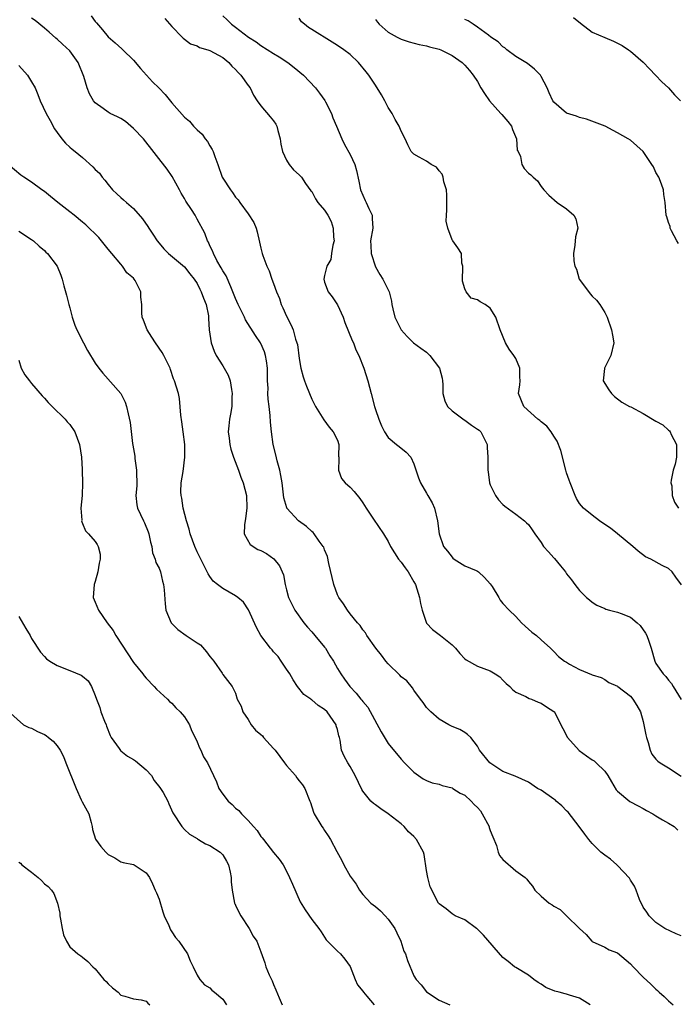
# Model space of a CAD drawing. Units: inches. Extents: x 2592000 to 2595000, y 1524000 to 1527000.
# Drawn here: x 2593729 to 2593832, y 1524221 to 1524376 of the extents above; entities that cross this region are included whole.
import ezdxf

# ---------------------------------------------------------------- set-up
doc = ezdxf.new("R2010")
doc.units = ezdxf.units.IN
doc.header["$MEASUREMENT"] = 0
doc.layers.add('LD25921524_2ft', color=122, linetype='Continuous')

msp = doc.modelspace()

# ---------------------------------------------------------------- linework, layer by layer
at = {"layer": 'LD25921524_2ft'}
for points, elevation in [([(2593833, 1524231.86), (2593832.18, 1524232.18), (2593830.39, 1524233), (2593829, 1524233.93), (2593827.93, 1524235), (2593827.58, 1524235.58), (2593827, 1524236.37), (2593826.46, 1524237.54), (2593825.89, 1524239), (2593825.67, 1524239.67), (2593825, 1524240.58), (2593824.88, 1524240.88), (2593823, 1524242.89), (2593822.86, 1524243), (2593821.9, 1524243.9), (2593821, 1524244.5), (2593820.35, 1524245), (2593819, 1524246.37), (2593818.48, 1524247), (2593817.83, 1524247.83), (2593816.97, 1524249), (2593815.26, 1524251.26), (2593815, 1524251.46), (2593814.26, 1524252.26), (2593813.36, 1524253), (2593813.19, 1524253.19), (2593813, 1524253.33), (2593811, 1524254.73), (2593810.44, 1524255), (2593809, 1524255.96), (2593806.91, 1524256.91), (2593805, 1524257.67), (2593802.96, 1524259), (2593801.32, 1524261), (2593801, 1524261.65), (2593799.94, 1524263), (2593799.44, 1524263.44), (2593799, 1524263.79), (2593798.24, 1524264.24), (2593797, 1524264.71), (2593796.84, 1524264.84), (2593796.52, 1524265), (2593795, 1524265.88), (2593793.7, 1524267), (2593793, 1524267.72), (2593792.49, 1524268.49), (2593792.05, 1524269), (2593791, 1524270.44), (2593790.8, 1524270.8), (2593789.91, 1524271.91), (2593789, 1524272.54), (2593788.79, 1524272.79), (2593787, 1524274.57), (2593786.61, 1524275), (2593785.94, 1524275.94), (2593785.04, 1524277), (2593783.61, 1524279), (2593783.42, 1524279.42), (2593783, 1524279.89), (2593782.59, 1524280.59), (2593782.18, 1524281), (2593781, 1524282.43), (2593780.59, 1524283), (2593779.99, 1524283.99), (2593779.22, 1524285), (2593779, 1524285.39), (2593778.43, 1524287), (2593777.66, 1524290.34), (2593777.44, 1524291.44), (2593777, 1524292.45), (2593776.87, 1524292.87), (2593776.79, 1524293), (2593776.16, 1524293.84), (2593775.37, 1524295), (2593775.21, 1524295.21), (2593775, 1524295.36), (2593774.15, 1524296.15), (2593772.91, 1524297), (2593771.08, 1524299), (2593771.05, 1524299.05), (2593770.61, 1524300.61), (2593770.31, 1524303), (2593770.15, 1524304.15), (2593769.95, 1524305), (2593769.54, 1524306.46), (2593769.36, 1524307.36), (2593768.93, 1524309), (2593768.64, 1524311), (2593768.49, 1524312.49), (2593768.46, 1524313.54), (2593768.29, 1524315), (2593768.13, 1524316.13), (2593768.11, 1524317), (2593768.12, 1524317.88), (2593768.05, 1524319), (2593768.03, 1524320.03), (2593768.03, 1524321), (2593767.85, 1524322.15), (2593767.74, 1524323), (2593767.55, 1524323.55), (2593767, 1524324.87), (2593766.93, 1524325), (2593766.13, 1524326.13), (2593764.59, 1524328.59), (2593764.41, 1524329), (2593763.86, 1524330.14), (2593763.42, 1524331), (2593763, 1524331.94), (2593762.6, 1524333), (2593762.25, 1524333.75), (2593761.52, 1524335.52), (2593761, 1524336.3), (2593760.77, 1524336.77), (2593760.09, 1524337.91), (2593759.54, 1524339), (2593759.41, 1524339.41), (2593759, 1524340.2), (2593758.77, 1524340.77), (2593758.6, 1524341), (2593758.18, 1524342.18), (2593757, 1524344.42), (2593756.67, 1524345), (2593756.1, 1524345.9), (2593755.23, 1524347.23), (2593755, 1524347.64), (2593754.48, 1524348.48), (2593754.22, 1524349), (2593753.08, 1524351.08), (2593752.26, 1524352.26), (2593748.55, 1524357), (2593747, 1524358.66), (2593745.74, 1524359.74), (2593745, 1524360.2), (2593744.48, 1524360.48), (2593743.35, 1524361), (2593743, 1524361.19), (2593742.22, 1524361.78), (2593741, 1524362.67), (2593740.73, 1524363), (2593740.07, 1524364.07), (2593739.71, 1524365), (2593739.18, 1524366.82), (2593738.29, 1524369), (2593737, 1524370.81), (2593735.87, 1524371.87), (2593735, 1524372.66), (2593734.8, 1524372.8), (2593733.76, 1524373.76), (2593733, 1524374.38), (2593731.58, 1524375.58), (2593731, 1524375.97)], 7864), ([(2593740.33, 1524376.33), (2593741, 1524375.42), (2593741.21, 1524375.21), (2593742.14, 1524374.14), (2593743, 1524373.03), (2593744.1, 1524372.1), (2593745.16, 1524371.16), (2593745.31, 1524371), (2593747, 1524369.39), (2593748.08, 1524368.08), (2593749.04, 1524367), (2593749.99, 1524365.99), (2593750.98, 1524365), (2593751.97, 1524363.97), (2593753, 1524362.68), (2593755, 1524360.4), (2593755.77, 1524359.77), (2593756.43, 1524359), (2593757, 1524358.43), (2593757.75, 1524357.75), (2593758.27, 1524357), (2593758.61, 1524356.61), (2593759, 1524355.92), (2593759.36, 1524355.36), (2593759.52, 1524355), (2593759.77, 1524354.23), (2593760.22, 1524353), (2593760.91, 1524351), (2593761, 1524350.83), (2593762.21, 1524349), (2593762.56, 1524348.56), (2593763, 1524347.86), (2593763.43, 1524347.43), (2593763.7, 1524347), (2593765, 1524345.23), (2593765.88, 1524343.88), (2593766.23, 1524343), (2593766.42, 1524342.42), (2593766.8, 1524340.8), (2593767, 1524339.83), (2593767.2, 1524339), (2593767.3, 1524338.7), (2593767.93, 1524337), (2593768.28, 1524336.28), (2593768.72, 1524335), (2593769, 1524334.29), (2593769.45, 1524333), (2593769.92, 1524331.92), (2593770.2, 1524331), (2593770.46, 1524330.46), (2593771, 1524329.16), (2593771.74, 1524327.74), (2593772.07, 1524327), (2593772.45, 1524325.55), (2593772.65, 1524325), (2593772.72, 1524324.72), (2593773, 1524322.49), (2593773.28, 1524321), (2593773.64, 1524319.64), (2593773.84, 1524319), (2593774.15, 1524318.15), (2593775, 1524316.11), (2593775.57, 1524315), (2593776.87, 1524312.87), (2593777.73, 1524311.73), (2593778.36, 1524311), (2593779, 1524309.69), (2593779.22, 1524309), (2593779.2, 1524307.2), (2593779.21, 1524307), (2593779.25, 1524306.75), (2593779.19, 1524305), (2593779.67, 1524303.67), (2593780.25, 1524303), (2593781, 1524302.29), (2593781.62, 1524301.62), (2593782.53, 1524300.53), (2593783, 1524299.87), (2593783.52, 1524299), (2593784.7, 1524297.3), (2593786.25, 1524295), (2593787, 1524293.8), (2593787.36, 1524293), (2593788.62, 1524291), (2593789, 1524290.54), (2593789.66, 1524289.66), (2593790.12, 1524289), (2593791, 1524287.42), (2593791.26, 1524287), (2593791.9, 1524285), (2593792.05, 1524284.05), (2593792.29, 1524283), (2593792.97, 1524280.97), (2593793.93, 1524279.93), (2593795, 1524279.15), (2593795.18, 1524279), (2593797, 1524277.56), (2593797.3, 1524277.3), (2593797.57, 1524277), (2593798.21, 1524276.21), (2593799, 1524275.35), (2593799.2, 1524275.2), (2593801, 1524274.18), (2593803, 1524273.46), (2593803.79, 1524273), (2593804.5, 1524272.5), (2593805, 1524272.01), (2593805.49, 1524271.49), (2593806.08, 1524271), (2593806.52, 1524270.52), (2593807, 1524270.13), (2593808.58, 1524269.42), (2593809.11, 1524269.11), (2593809.49, 1524269), (2593810.53, 1524268.53), (2593811, 1524268.4), (2593811.83, 1524267.83), (2593813, 1524267.1), (2593813.09, 1524267), (2593814.11, 1524265), (2593814.39, 1524264.39), (2593815.14, 1524263), (2593816.94, 1524260.94), (2593818.09, 1524260.09), (2593819, 1524259.51), (2593819.32, 1524259.32), (2593819.63, 1524259), (2593821, 1524257.7), (2593821.48, 1524257), (2593822.03, 1524256.03), (2593822.78, 1524254.78), (2593823, 1524254.56), (2593824.93, 1524252.93), (2593826.24, 1524252.24), (2593827, 1524251.82), (2593827.54, 1524251.54), (2593828.54, 1524251), (2593829, 1524250.69), (2593830.05, 1524250.05), (2593831, 1524249.53), (2593831.9, 1524249), (2593832.46, 1524248.46)], 7862), ([(2593751.92, 1524375.92), (2593753, 1524374.65), (2593754.64, 1524373), (2593754.81, 1524372.81), (2593755, 1524372.69), (2593755.94, 1524371.94), (2593757, 1524371.6), (2593757.37, 1524371.37), (2593758.68, 1524371), (2593759, 1524370.89), (2593761, 1524369.77), (2593761.98, 1524369), (2593762.42, 1524368.42), (2593763, 1524367.88), (2593763.41, 1524367.41), (2593763.87, 1524367), (2593765, 1524365.41), (2593765.32, 1524365), (2593765.85, 1524363.85), (2593766.42, 1524363), (2593767, 1524362.18), (2593768.45, 1524360.45), (2593769, 1524359.85), (2593769.34, 1524359.34), (2593769.5, 1524359), (2593769.66, 1524358.34), (2593770.03, 1524357), (2593770.15, 1524356.15), (2593770.39, 1524355), (2593771, 1524353.66), (2593771.41, 1524353), (2593772.14, 1524352.14), (2593773, 1524351.35), (2593773.36, 1524351), (2593774.02, 1524350.02), (2593774.86, 1524348.86), (2593775, 1524348.72), (2593775.59, 1524347.59), (2593775.94, 1524347), (2593777, 1524345.81), (2593777.48, 1524345), (2593778.01, 1524344.01), (2593778.35, 1524343), (2593778.42, 1524341.58), (2593778.49, 1524341), (2593778.3, 1524340.3), (2593778.09, 1524339), (2593777.96, 1524338.04), (2593777.34, 1524337), (2593777, 1524335.54), (2593776.86, 1524335), (2593777, 1524334.52), (2593777.56, 1524333), (2593778.2, 1524332.2), (2593779, 1524330.93), (2593779.89, 1524329), (2593780.19, 1524328.19), (2593781.32, 1524325.32), (2593781.51, 1524325), (2593781.88, 1524323.88), (2593782.35, 1524323), (2593783.15, 1524321), (2593783.77, 1524319), (2593784.29, 1524317), (2593784.84, 1524315), (2593785, 1524314.48), (2593785.52, 1524313), (2593785.94, 1524311.94), (2593786.41, 1524311), (2593787, 1524310.12), (2593788.3, 1524309), (2593788.7, 1524308.7), (2593789.82, 1524307.82), (2593790.54, 1524307), (2593791, 1524305.99), (2593791.76, 1524303.76), (2593792.06, 1524303), (2593793, 1524301.34), (2593793.21, 1524301), (2593793.86, 1524299.86), (2593794.25, 1524299), (2593794.74, 1524297), (2593794.97, 1524295), (2593795.66, 1524293), (2593796.28, 1524292.28), (2593797, 1524291.3), (2593797.14, 1524291.14), (2593797.34, 1524291), (2593799, 1524289.94), (2593800.78, 1524289.22), (2593801, 1524289.12), (2593801.17, 1524289), (2593802.11, 1524288.11), (2593803, 1524287.13), (2593803.3, 1524286.7), (2593804.36, 1524285), (2593804.56, 1524284.56), (2593805, 1524284.03), (2593805.96, 1524283), (2593807, 1524281.99), (2593807.92, 1524281), (2593808.5, 1524280.5), (2593809.52, 1524279.52), (2593810.25, 1524279), (2593811, 1524278.35), (2593812.46, 1524277), (2593812.75, 1524276.75), (2593813, 1524276.51), (2593813.71, 1524275.71), (2593814.68, 1524275), (2593815, 1524274.8), (2593815.47, 1524274.53), (2593817, 1524273.69), (2593818.91, 1524272.91), (2593819, 1524272.81), (2593820.41, 1524272.42), (2593821, 1524272.11), (2593821.61, 1524271.61), (2593823, 1524271.05), (2593823.04, 1524271), (2593825, 1524269.49), (2593825.41, 1524269), (2593826.01, 1524268.01), (2593826.58, 1524267), (2593827, 1524265.52), (2593827.13, 1524265), (2593827.42, 1524263.42), (2593827.53, 1524263), (2593827.8, 1524262.2), (2593828.1, 1524261), (2593828.37, 1524260.37), (2593829, 1524259.57), (2593829.29, 1524259.29), (2593829.7, 1524259), (2593831, 1524258.23), (2593833, 1524256.93)], 7860), ([(2593761, 1524376.33), (2593761.71, 1524375.71), (2593762.36, 1524375), (2593763, 1524374.56), (2593765.03, 1524373), (2593766.23, 1524372.23), (2593767, 1524371.66), (2593769, 1524370.39), (2593769.87, 1524369.87), (2593771.25, 1524369), (2593772.23, 1524368.23), (2593773.69, 1524367), (2593775.59, 1524365), (2593776.2, 1524364.2), (2593777.05, 1524363.05), (2593777.16, 1524362.84), (2593778.06, 1524361), (2593778.29, 1524360.29), (2593778.86, 1524359), (2593779.68, 1524357), (2593780.13, 1524356.13), (2593781, 1524354.57), (2593781.76, 1524353), (2593782.03, 1524352.03), (2593782.37, 1524350.37), (2593782.61, 1524349), (2593783.35, 1524347.35), (2593783.52, 1524347), (2593783.93, 1524346.07), (2593784.44, 1524345), (2593784.49, 1524344.49), (2593784.55, 1524343), (2593784.2, 1524341), (2593784.25, 1524340.25), (2593784.29, 1524339), (2593785, 1524336.93), (2593785.69, 1524335.69), (2593786.12, 1524335), (2593787.13, 1524333), (2593787.5, 1524331.5), (2593787.56, 1524331), (2593787.71, 1524330.29), (2593788.01, 1524329), (2593788.36, 1524328.36), (2593789.03, 1524327.03), (2593789.96, 1524325.96), (2593790.98, 1524324.98), (2593792.12, 1524324.12), (2593793, 1524323.5), (2593793.26, 1524323.27), (2593793.52, 1524323), (2593795.04, 1524321), (2593795.43, 1524319.44), (2593795.52, 1524319), (2593795.55, 1524318.45), (2593795.56, 1524317), (2593795.85, 1524315.85), (2593796.27, 1524315), (2593797, 1524314.32), (2593798.9, 1524312.9), (2593799, 1524312.85), (2593800.06, 1524312.06), (2593801, 1524311.42), (2593801.24, 1524311.24), (2593801.51, 1524311), (2593802.53, 1524309), (2593802.54, 1524308.54), (2593802.64, 1524307), (2593802.64, 1524305), (2593802.69, 1524304.69), (2593802.9, 1524303), (2593803, 1524302.7), (2593803.81, 1524301), (2593804.31, 1524300.31), (2593805, 1524299.58), (2593805.3, 1524299.3), (2593807, 1524298.05), (2593808.37, 1524297), (2593808.71, 1524296.71), (2593809, 1524296.43), (2593809.6, 1524295.6), (2593810, 1524295), (2593811, 1524293.61), (2593811.39, 1524293), (2593812.14, 1524292.14), (2593813, 1524291.21), (2593813.11, 1524291.11), (2593814.03, 1524289.97), (2593814.84, 1524289), (2593815, 1524288.72), (2593815.76, 1524287.76), (2593816.31, 1524287), (2593817, 1524286.09), (2593818.12, 1524285), (2593818.59, 1524284.59), (2593819, 1524284.27), (2593819.76, 1524283.76), (2593821, 1524283.25), (2593821.17, 1524283.17), (2593821.75, 1524283), (2593823, 1524282.7), (2593823.54, 1524282.46), (2593825, 1524281.88), (2593826.07, 1524281), (2593826.56, 1524280.56), (2593827.4, 1524279.4), (2593827.61, 1524279), (2593827.89, 1524278.11), (2593828.29, 1524277), (2593828.82, 1524275), (2593829, 1524274.64), (2593830.14, 1524273), (2593830.58, 1524272.58), (2593831, 1524271.98), (2593831.48, 1524271.48), (2593831.73, 1524271), (2593833, 1524268.94)], 7858), ([(2593833.05, 1524286.95), (2593832.15, 1524288.15), (2593831.57, 1524289), (2593831, 1524289.52), (2593830.01, 1524290.01), (2593828.2, 1524291), (2593827.38, 1524291.38), (2593826.24, 1524292.24), (2593825.4, 1524293), (2593823, 1524295), (2593821.89, 1524295.89), (2593821, 1524296.47), (2593820.15, 1524297), (2593819, 1524297.89), (2593817.62, 1524299), (2593817, 1524299.75), (2593816.53, 1524300.53), (2593816.33, 1524301), (2593815.54, 1524303), (2593815.41, 1524303.41), (2593815, 1524304.58), (2593814.87, 1524305), (2593814.08, 1524308.08), (2593813.53, 1524309.53), (2593813, 1524310.32), (2593812.59, 1524311), (2593811.88, 1524311.88), (2593811, 1524312.59), (2593810.78, 1524312.78), (2593810.5, 1524313), (2593808.29, 1524315), (2593807.45, 1524317), (2593807.63, 1524318.37), (2593807.68, 1524319), (2593807.65, 1524319.65), (2593807.65, 1524321), (2593807, 1524322.5), (2593806.73, 1524323), (2593805.98, 1524323.98), (2593805.41, 1524325), (2593804.55, 1524327), (2593803.88, 1524329), (2593803, 1524330.44), (2593802.21, 1524331), (2593801.41, 1524331.41), (2593801, 1524331.73), (2593800, 1524332), (2593799.2, 1524333), (2593799, 1524333.44), (2593798.67, 1524334.67), (2593798.67, 1524335), (2593798.7, 1524336.7), (2593798.68, 1524337), (2593798.53, 1524337.47), (2593798.47, 1524339), (2593797.92, 1524339.92), (2593797.12, 1524341), (2593797.06, 1524341.06), (2593797, 1524341.16), (2593796.32, 1524343), (2593796.09, 1524344.09), (2593796.12, 1524345), (2593796.19, 1524345.81), (2593796.18, 1524348.18), (2593796.15, 1524349), (2593795.73, 1524350.27), (2593795.6, 1524351), (2593795.47, 1524351.47), (2593795, 1524351.98), (2593794.56, 1524352.56), (2593793.73, 1524353), (2593793, 1524353.53), (2593791.84, 1524354.16), (2593791, 1524354.59), (2593790.58, 1524355), (2593790.06, 1524356.06), (2593789.67, 1524357), (2593789, 1524358.24), (2593788.7, 1524359), (2593788.07, 1524360.07), (2593787.59, 1524361), (2593787, 1524361.92), (2593786.45, 1524363), (2593785.93, 1524363.93), (2593785, 1524365.43), (2593783.94, 1524367), (2593783.54, 1524367.54), (2593782.34, 1524369), (2593781, 1524370.25), (2593780.02, 1524371), (2593779, 1524371.66), (2593778.17, 1524372.17), (2593775, 1524374.18), (2593774.48, 1524374.48), (2593773.82, 1524375), (2593773.39, 1524375.39), (2593773, 1524375.99)], 7856), ([(2593785, 1524375.76), (2593785.31, 1524375.31), (2593785.58, 1524375), (2593787, 1524373.78), (2593788.37, 1524373), (2593789, 1524372.68), (2593790.25, 1524372.25), (2593791.82, 1524371.82), (2593793, 1524371.61), (2593793.46, 1524371.46), (2593795, 1524371.11), (2593795.26, 1524371), (2593797, 1524370.1), (2593798.57, 1524369), (2593798.78, 1524368.78), (2593799, 1524368.6), (2593799.74, 1524367.74), (2593800.33, 1524367), (2593801, 1524366), (2593801.55, 1524365), (2593802.11, 1524364.11), (2593802.88, 1524363), (2593804.68, 1524361), (2593804.81, 1524360.81), (2593805.76, 1524359.76), (2593806.34, 1524359), (2593806.48, 1524358.48), (2593807.13, 1524357), (2593807.24, 1524355.23), (2593807.39, 1524355), (2593807.76, 1524354.24), (2593807.94, 1524353), (2593808.34, 1524352.35), (2593809, 1524351.63), (2593809.37, 1524351.37), (2593809.73, 1524351), (2593810.41, 1524350.41), (2593811, 1524349.54), (2593811.43, 1524349), (2593812.19, 1524348.19), (2593813.51, 1524347), (2593815, 1524346.04), (2593816.14, 1524345), (2593816.43, 1524344.43), (2593816.76, 1524343), (2593816.38, 1524341.62), (2593816.29, 1524340.29), (2593816.07, 1524339), (2593816.14, 1524337.86), (2593816.28, 1524337), (2593816.52, 1524336.52), (2593816.97, 1524335), (2593817, 1524334.94), (2593818.68, 1524332.68), (2593819, 1524332.29), (2593819.66, 1524331.66), (2593820.2, 1524331), (2593821, 1524329.72), (2593821.34, 1524329), (2593822.05, 1524327), (2593822.19, 1524326.19), (2593822.41, 1524325), (2593821.92, 1524323), (2593821.64, 1524322.36), (2593821, 1524321.11), (2593820.92, 1524321), (2593820.93, 1524320.93), (2593820.74, 1524319), (2593821.6, 1524317.6), (2593822.05, 1524317), (2593822.53, 1524316.53), (2593823.64, 1524315.64), (2593824.89, 1524315), (2593825.09, 1524314.91), (2593827, 1524313.9), (2593829, 1524312.69), (2593830.11, 1524312.11), (2593831, 1524311.25), (2593831.17, 1524311.17), (2593831.25, 1524311), (2593831.43, 1524310.57), (2593832.26, 1524309), (2593832.27, 1524307), (2593832.06, 1524305.94), (2593831.74, 1524305), (2593831.42, 1524303.42), (2593831.38, 1524303), (2593831.49, 1524302.51), (2593831.59, 1524301), (2593831.94, 1524299.94), (2593832.55, 1524299)], 7854), ([(2593832.56, 1524340.56), (2593832.28, 1524341), (2593831.46, 1524342.54), (2593831.26, 1524343), (2593831.24, 1524343.24), (2593831, 1524343.88), (2593830.75, 1524344.75), (2593830.63, 1524345), (2593830.47, 1524347), (2593830.25, 1524348.25), (2593830.22, 1524349), (2593829.87, 1524349.87), (2593829.46, 1524351), (2593829, 1524351.73), (2593828.63, 1524352.63), (2593828.39, 1524353), (2593827.01, 1524355.01), (2593825, 1524356.8), (2593824.68, 1524357), (2593823, 1524357.95), (2593822.3, 1524358.3), (2593821.04, 1524359), (2593818.11, 1524360.11), (2593817, 1524360.39), (2593816.55, 1524360.55), (2593815, 1524361.02), (2593813, 1524362.76), (2593812.83, 1524363), (2593812.25, 1524364.25), (2593811.96, 1524365), (2593811, 1524366.79), (2593810.87, 1524367), (2593809.97, 1524367.97), (2593808.83, 1524368.83), (2593807, 1524369.93), (2593805.63, 1524371), (2593805.29, 1524371.29), (2593805, 1524371.45), (2593804.26, 1524372.26), (2593803.12, 1524373), (2593802.72, 1524373.28), (2593801, 1524374.56), (2593800.31, 1524375), (2593799.54, 1524375.54), (2593799, 1524375.78)], 7852), ([(2593816.09, 1524376.09), (2593817.19, 1524375.19), (2593819, 1524373.78), (2593821, 1524372.95), (2593822.35, 1524372.35), (2593823.69, 1524371.69), (2593824.7, 1524371), (2593825, 1524370.76), (2593827, 1524369.05), (2593827.99, 1524367.99), (2593828.97, 1524367), (2593829.94, 1524365.94), (2593830.99, 1524365), (2593831.94, 1524363.94), (2593832.89, 1524363)], 7850), ([(2593729, 1524368.55), (2593730.34, 1524367), (2593731, 1524365.98), (2593731.57, 1524365), (2593731.98, 1524363.98), (2593732.34, 1524363), (2593733.27, 1524361), (2593733.89, 1524359.89), (2593734.61, 1524358.61), (2593735, 1524358.01), (2593735.74, 1524357), (2593736.32, 1524356.32), (2593737, 1524355.7), (2593737.38, 1524355.38), (2593737.86, 1524355), (2593739, 1524354.06), (2593740.62, 1524352.62), (2593741, 1524352.2), (2593741.63, 1524351.63), (2593742.05, 1524351), (2593742.51, 1524350.51), (2593743, 1524349.86), (2593743.72, 1524349), (2593744.37, 1524348.37), (2593745, 1524347.79), (2593745.43, 1524347.43), (2593745.9, 1524347), (2593747, 1524346.07), (2593748.43, 1524344.43), (2593749.24, 1524343.24), (2593749.39, 1524343), (2593750.04, 1524342.04), (2593750.71, 1524341), (2593751, 1524340.62), (2593751.74, 1524339.74), (2593752.49, 1524339), (2593755, 1524336.9), (2593755.82, 1524335.82), (2593756.53, 1524335), (2593757, 1524334.28), (2593757.41, 1524333.41), (2593757.64, 1524333), (2593757.97, 1524331.97), (2593758.4, 1524331), (2593758.76, 1524329.24), (2593758.79, 1524329), (2593758.79, 1524328.79), (2593758.89, 1524327), (2593759.17, 1524325), (2593759.68, 1524323.68), (2593759.98, 1524323), (2593761, 1524321.36), (2593761.88, 1524319.88), (2593762.15, 1524319), (2593762.37, 1524317.63), (2593762.51, 1524317), (2593762.45, 1524316.45), (2593762.41, 1524315), (2593762.24, 1524313.76), (2593762.06, 1524313), (2593761.95, 1524311.95), (2593761.88, 1524311), (2593762, 1524310), (2593762.1, 1524309), (2593762.26, 1524308.26), (2593762.67, 1524307), (2593763.48, 1524305), (2593763.87, 1524303.87), (2593764.23, 1524303), (2593764.72, 1524301), (2593764.81, 1524299), (2593764.6, 1524297.4), (2593764.4, 1524296.4), (2593764.36, 1524295), (2593765.29, 1524293.29), (2593766.54, 1524292.54), (2593767, 1524292.38), (2593767.87, 1524291.87), (2593769.04, 1524291.04), (2593769.94, 1524289.94), (2593770.34, 1524289), (2593770.52, 1524288.52), (2593770.81, 1524287), (2593771, 1524286.18), (2593771.33, 1524285), (2593772.33, 1524283), (2593773.75, 1524281), (2593774.33, 1524280.33), (2593775, 1524279.61), (2593775.48, 1524279), (2593777, 1524277.18), (2593777.13, 1524277), (2593777.84, 1524275.84), (2593778.37, 1524275), (2593779, 1524273.85), (2593779.53, 1524273), (2593780.13, 1524272.13), (2593780.95, 1524271), (2593781.96, 1524269.96), (2593782.71, 1524269), (2593782.85, 1524268.85), (2593783, 1524268.64), (2593783.76, 1524267.76), (2593785.88, 1524263.88), (2593787, 1524262.07), (2593789, 1524259.59), (2593789.53, 1524259), (2593791, 1524257.53), (2593792.48, 1524256.48), (2593793, 1524256.22), (2593793.86, 1524255.86), (2593795, 1524255.64), (2593795.45, 1524255.45), (2593797, 1524255.08), (2593797.15, 1524255), (2593798.27, 1524254.27), (2593799, 1524253.93), (2593800.01, 1524253), (2593800.49, 1524252.49), (2593801, 1524251.98), (2593801.46, 1524251.46), (2593801.74, 1524251), (2593802.82, 1524249), (2593802.85, 1524248.85), (2593803, 1524248.41), (2593803.4, 1524247.4), (2593803.96, 1524246.04), (2593804.25, 1524245), (2593804.48, 1524244.48), (2593805, 1524243.81), (2593807, 1524242.03), (2593808.47, 1524241), (2593808.75, 1524240.75), (2593809, 1524240.36), (2593809.64, 1524239.64), (2593810.03, 1524239), (2593811, 1524238.1), (2593812.24, 1524237), (2593812.71, 1524236.71), (2593813, 1524236.5), (2593813.98, 1524235.98), (2593815, 1524234.98), (2593817, 1524232.98), (2593818.07, 1524232.07), (2593818.96, 1524231), (2593819, 1524230.97), (2593821, 1524230.08), (2593821.67, 1524229.67), (2593823, 1524229.15), (2593825, 1524227.45), (2593825.45, 1524227), (2593827, 1524225.33), (2593828.24, 1524224.24), (2593829, 1524223.47), (2593829.27, 1524223.27), (2593829.53, 1524223), (2593830.33, 1524222.33), (2593831, 1524221.65), (2593831.74, 1524221)], 7866), ([(2593818.7, 1524221), (2593817, 1524222.04), (2593815.47, 1524222.53), (2593815, 1524222.7), (2593814.75, 1524222.75), (2593813.82, 1524223), (2593813.16, 1524223.16), (2593811.75, 1524223.75), (2593811, 1524224.26), (2593810.53, 1524224.53), (2593809.83, 1524225), (2593809, 1524225.65), (2593807, 1524226.86), (2593806.81, 1524227), (2593805.82, 1524227.82), (2593805, 1524228.45), (2593801.96, 1524231.96), (2593800.94, 1524232.94), (2593800.82, 1524233), (2593799, 1524234.38), (2593797.51, 1524235), (2593797, 1524235.3), (2593796.06, 1524236.06), (2593795, 1524236.85), (2593794.88, 1524237), (2593793.55, 1524239.55), (2593793.19, 1524241), (2593793, 1524242.11), (2593792.62, 1524244.62), (2593792.52, 1524245), (2593791.45, 1524247), (2593791, 1524247.43), (2593790.16, 1524248.16), (2593789.51, 1524249), (2593789, 1524249.43), (2593787, 1524251.02), (2593785.8, 1524251.8), (2593785, 1524252.4), (2593784.65, 1524252.65), (2593784.26, 1524253), (2593783, 1524254.57), (2593782.83, 1524254.83), (2593781.8, 1524257), (2593781, 1524258.42), (2593780.63, 1524259), (2593780.08, 1524260.08), (2593779.67, 1524261), (2593779.45, 1524262.55), (2593779.32, 1524263), (2593779.23, 1524263.23), (2593779, 1524264.24), (2593778.82, 1524264.82), (2593778.8, 1524265), (2593777.39, 1524267), (2593777, 1524267.38), (2593776, 1524268), (2593775, 1524268.9), (2593774.93, 1524268.93), (2593774.85, 1524269), (2593773.75, 1524269.75), (2593772.76, 1524271), (2593772.04, 1524272.04), (2593771.52, 1524273), (2593771, 1524273.75), (2593770.2, 1524275), (2593769.69, 1524275.69), (2593769, 1524276.43), (2593768.74, 1524276.74), (2593768.49, 1524277), (2593766.98, 1524279), (2593766.28, 1524280.28), (2593765.06, 1524283.06), (2593764.24, 1524284.24), (2593763.38, 1524285), (2593763, 1524285.26), (2593761, 1524286.4), (2593760.19, 1524287), (2593759.52, 1524287.52), (2593759, 1524288.3), (2593758.7, 1524288.7), (2593758.15, 1524289.85), (2593757.54, 1524291), (2593757, 1524292.16), (2593756.64, 1524293), (2593755.89, 1524295), (2593755.71, 1524295.71), (2593755.3, 1524297), (2593754.81, 1524299), (2593754.59, 1524300.59), (2593754.48, 1524301), (2593754.45, 1524301.55), (2593754.5, 1524303), (2593754.78, 1524304.78), (2593755.05, 1524307), (2593755.04, 1524309), (2593754.81, 1524311), (2593754.58, 1524312.59), (2593754.41, 1524313.59), (2593754.24, 1524316.24), (2593754.06, 1524317), (2593753.44, 1524319), (2593753.3, 1524319.3), (2593752.81, 1524320.81), (2593752.73, 1524321), (2593751.77, 1524323), (2593751.48, 1524323.48), (2593750.44, 1524325), (2593749.89, 1524325.89), (2593749.12, 1524327), (2593748.56, 1524328.56), (2593748.36, 1524329), (2593748.32, 1524329.68), (2593748.31, 1524331), (2593748.17, 1524332.17), (2593748.12, 1524333), (2593747.24, 1524334.76), (2593747.1, 1524335), (2593747, 1524335.12), (2593745.97, 1524335.97), (2593745.28, 1524337), (2593745, 1524337.31), (2593743.6, 1524339), (2593743, 1524339.66), (2593741.99, 1524341), (2593741.53, 1524341.53), (2593739.5, 1524343.5), (2593739, 1524343.94), (2593737.69, 1524345), (2593737, 1524345.57), (2593735.14, 1524347), (2593733.97, 1524347.97), (2593733, 1524348.72), (2593732.58, 1524349), (2593731, 1524350.19), (2593729.77, 1524351), (2593729.32, 1524351.32), (2593727.34, 1524353)], 7868), ([(2593729, 1524342.51), (2593731, 1524341.21), (2593731.28, 1524341), (2593732.16, 1524340.16), (2593733, 1524339.49), (2593733.24, 1524339.24), (2593733.51, 1524339), (2593735, 1524337.03), (2593735.58, 1524335.58), (2593735.78, 1524335), (2593736.06, 1524333.94), (2593736.49, 1524332.48), (2593736.84, 1524331), (2593737, 1524330.45), (2593737.38, 1524329), (2593737.77, 1524327.77), (2593738.11, 1524327), (2593739.12, 1524325), (2593739.77, 1524323.77), (2593741, 1524321.79), (2593741.56, 1524321), (2593742.2, 1524320.2), (2593745, 1524317.03), (2593745.66, 1524315.66), (2593745.92, 1524315), (2593746.16, 1524313.84), (2593746.47, 1524312.47), (2593746.86, 1524309.14), (2593746.91, 1524308.91), (2593747.19, 1524307.19), (2593747.21, 1524306.79), (2593747.44, 1524305), (2593747.5, 1524302.5), (2593747.38, 1524301), (2593747.51, 1524299.51), (2593747.63, 1524299), (2593748.56, 1524297), (2593748.71, 1524296.71), (2593749.3, 1524295.3), (2593749.4, 1524295), (2593749.67, 1524293.67), (2593749.87, 1524293), (2593749.98, 1524291.98), (2593750.4, 1524291), (2593750.48, 1524290.48), (2593751, 1524289.6), (2593751.22, 1524289), (2593751.55, 1524287.55), (2593751.73, 1524287), (2593751.82, 1524286.18), (2593751.96, 1524283.96), (2593752.06, 1524283), (2593752.89, 1524281), (2593752.94, 1524280.93), (2593753.94, 1524279.94), (2593755.27, 1524279), (2593757, 1524277.84), (2593757.53, 1524277.53), (2593758.47, 1524276.47), (2593759, 1524275.72), (2593759.32, 1524275.32), (2593759.63, 1524275), (2593760.9, 1524273.1), (2593761, 1524272.91), (2593762.46, 1524271), (2593763, 1524269.95), (2593763.25, 1524269), (2593763.9, 1524267.9), (2593764.18, 1524267), (2593765, 1524265.8), (2593765.49, 1524265), (2593766.17, 1524264.17), (2593767, 1524263.47), (2593767.23, 1524263.23), (2593767.42, 1524263), (2593769, 1524261.28), (2593769.22, 1524261), (2593770.69, 1524259), (2593771, 1524258.62), (2593772.41, 1524257), (2593772.66, 1524256.66), (2593773, 1524256.21), (2593773.55, 1524255.55), (2593773.91, 1524255), (2593774.7, 1524253), (2593774.76, 1524252.76), (2593775.26, 1524251.26), (2593775.38, 1524251), (2593776.57, 1524249), (2593776.76, 1524248.76), (2593777, 1524248.37), (2593777.57, 1524247.57), (2593777.94, 1524247), (2593778.92, 1524245.08), (2593779.7, 1524243.7), (2593780.04, 1524243), (2593781, 1524241.24), (2593781.94, 1524239.94), (2593782.46, 1524239), (2593783, 1524238.35), (2593784.28, 1524237), (2593785, 1524236.47), (2593785.78, 1524235.78), (2593786.52, 1524235), (2593787, 1524234.48), (2593788.02, 1524233), (2593788.32, 1524232.32), (2593788.95, 1524231), (2593789.46, 1524229.46), (2593789.7, 1524229), (2593789.99, 1524227.99), (2593791, 1524225.56), (2593791.38, 1524225), (2593792.15, 1524224.15), (2593793, 1524223.03), (2593795, 1524221.72), (2593796.67, 1524221)], 7870), ([(2593729, 1524322.25), (2593729.36, 1524321), (2593729.95, 1524319.95), (2593730.66, 1524319), (2593731, 1524318.58), (2593732.65, 1524316.65), (2593733, 1524316.3), (2593733.61, 1524315.61), (2593734.24, 1524315), (2593736.26, 1524313), (2593736.59, 1524312.59), (2593737, 1524312.16), (2593737.79, 1524311), (2593738.54, 1524309), (2593738.82, 1524307), (2593738.91, 1524305.09), (2593738.93, 1524304.93), (2593738.99, 1524303), (2593738.93, 1524301), (2593738.74, 1524299), (2593738.86, 1524297.14), (2593738.84, 1524297), (2593738.86, 1524296.86), (2593739, 1524296.61), (2593739.47, 1524295.47), (2593739.92, 1524295), (2593741, 1524293.76), (2593741.31, 1524293.31), (2593741.47, 1524293), (2593741.78, 1524291.78), (2593741.78, 1524291), (2593741.62, 1524290.38), (2593741.42, 1524289), (2593741, 1524287.51), (2593740.81, 1524287), (2593740.65, 1524285), (2593741, 1524284.26), (2593741.5, 1524283), (2593742.86, 1524281), (2593743.78, 1524279.78), (2593744.24, 1524279), (2593747, 1524274.77), (2593748.45, 1524273), (2593748.68, 1524272.68), (2593749, 1524272.31), (2593750.24, 1524271), (2593750.58, 1524270.58), (2593752.32, 1524269), (2593752.63, 1524268.63), (2593753, 1524268.38), (2593753.63, 1524267.63), (2593754.34, 1524267), (2593755, 1524266.25), (2593755.77, 1524265), (2593756.11, 1524264.11), (2593756.69, 1524263), (2593757, 1524262.31), (2593757.35, 1524261.35), (2593757.57, 1524261), (2593757.98, 1524259.98), (2593758.6, 1524259), (2593759.53, 1524257), (2593760.03, 1524256.03), (2593760.41, 1524255), (2593761, 1524254.11), (2593761.85, 1524253), (2593762.47, 1524252.47), (2593763, 1524251.91), (2593763.55, 1524251.55), (2593763.95, 1524251), (2593765, 1524249.94), (2593765.85, 1524249), (2593766.41, 1524248.41), (2593767, 1524247.43), (2593767.21, 1524247.21), (2593767.38, 1524247), (2593769, 1524244.93), (2593769.87, 1524243.87), (2593770.47, 1524243), (2593771, 1524242.02), (2593771.51, 1524241), (2593771.98, 1524239.98), (2593773.18, 1524237.18), (2593773.94, 1524235.94), (2593775, 1524234.43), (2593776.08, 1524233), (2593776.45, 1524232.45), (2593777.22, 1524231.22), (2593779, 1524229.43), (2593779.48, 1524229), (2593780.2, 1524228.2), (2593781.02, 1524227.02), (2593781.78, 1524225), (2593782.16, 1524224.16), (2593783, 1524223.13), (2593783.08, 1524223), (2593783.64, 1524222.36), (2593784.79, 1524221)], 7872), ([(2593729, 1524281.99), (2593730.11, 1524280.11), (2593730.75, 1524279), (2593731, 1524278.52), (2593732.4, 1524276.4), (2593733, 1524275.69), (2593733.36, 1524275.36), (2593733.84, 1524275), (2593735, 1524274.3), (2593737, 1524273.49), (2593738.79, 1524272.79), (2593739, 1524272.63), (2593739.87, 1524271.87), (2593740.39, 1524271), (2593741, 1524269.59), (2593741.17, 1524269), (2593741.69, 1524267.69), (2593741.89, 1524267), (2593742.45, 1524265.55), (2593742.68, 1524265), (2593742.75, 1524264.75), (2593743.33, 1524263.33), (2593743.5, 1524263), (2593744.74, 1524261.26), (2593744.94, 1524260.94), (2593745, 1524260.91), (2593746.04, 1524260.04), (2593747, 1524259.56), (2593747.32, 1524259.32), (2593749, 1524257.92), (2593749.81, 1524257), (2593750.26, 1524256.26), (2593751.13, 1524255.13), (2593751.25, 1524255), (2593751.66, 1524254.34), (2593752.41, 1524253), (2593752.56, 1524252.56), (2593753.17, 1524251.17), (2593754.58, 1524249), (2593755, 1524248.56), (2593755.8, 1524247.8), (2593757, 1524247.11), (2593757.06, 1524247.06), (2593757.18, 1524247), (2593758.3, 1524246.3), (2593759, 1524246.05), (2593760.58, 1524245), (2593761, 1524244.57), (2593761.58, 1524243.58), (2593761.91, 1524243), (2593762.18, 1524241.82), (2593762.31, 1524241), (2593762.31, 1524240.31), (2593762.46, 1524239), (2593762.87, 1524237), (2593762.91, 1524236.91), (2593763, 1524236.68), (2593763.54, 1524235.54), (2593763.85, 1524235), (2593765.15, 1524233), (2593765.79, 1524231.79), (2593766.35, 1524231), (2593767, 1524229.35), (2593767.63, 1524227.63), (2593767.77, 1524227), (2593768.27, 1524225.73), (2593768.77, 1524224.77), (2593769, 1524224.19), (2593769.36, 1524223.36), (2593769.88, 1524222.12), (2593770.32, 1524221)], 7874), ([(2593727.21, 1524267.21), (2593729.75, 1524265), (2593730.56, 1524264.56), (2593731, 1524264.48), (2593731.94, 1524263.94), (2593733, 1524263.49), (2593733.3, 1524263.3), (2593733.63, 1524263), (2593734.4, 1524262.4), (2593735, 1524261.67), (2593735.46, 1524261), (2593736.01, 1524260.01), (2593736.39, 1524259), (2593737.99, 1524255), (2593738.8, 1524253.2), (2593738.91, 1524252.91), (2593739.97, 1524251), (2593740.35, 1524249.65), (2593740.52, 1524249), (2593740.57, 1524248.57), (2593741.01, 1524247.01), (2593741.87, 1524245.87), (2593742.63, 1524245), (2593742.83, 1524244.83), (2593743, 1524244.64), (2593744.07, 1524244.07), (2593745, 1524243.48), (2593745.37, 1524243.37), (2593747, 1524243.04), (2593747.09, 1524243), (2593749, 1524241.74), (2593749.5, 1524241), (2593749.99, 1524239.99), (2593750.38, 1524239), (2593750.59, 1524238.59), (2593751, 1524237.59), (2593751.62, 1524235.62), (2593751.83, 1524235), (2593752.53, 1524233.47), (2593752.78, 1524232.78), (2593753, 1524232.47), (2593753.58, 1524231.58), (2593754.1, 1524231), (2593755.47, 1524229), (2593755.9, 1524227.9), (2593756.36, 1524227), (2593757, 1524225.66), (2593757.41, 1524225), (2593758.16, 1524224.16), (2593759, 1524223.67), (2593759.31, 1524223.31), (2593759.72, 1524223), (2593761, 1524221.88), (2593761.6, 1524221)], 7876), ([(2593729, 1524243.43), (2593729.25, 1524243.25), (2593729.48, 1524243), (2593731, 1524241.84), (2593732.03, 1524241), (2593732.54, 1524240.54), (2593733, 1524240.02), (2593733.61, 1524239.61), (2593734.14, 1524239), (2593734.49, 1524238.49), (2593735.06, 1524237), (2593735.41, 1524235.41), (2593735.43, 1524235), (2593735.54, 1524234.46), (2593735.8, 1524233), (2593736, 1524232), (2593736.47, 1524231), (2593737, 1524230.14), (2593738.27, 1524229), (2593738.72, 1524228.72), (2593739, 1524228.52), (2593739.84, 1524227.84), (2593740.59, 1524227), (2593741, 1524226.64), (2593742.36, 1524225), (2593742.69, 1524224.69), (2593743, 1524224.3), (2593743.7, 1524223.7), (2593744.59, 1524223), (2593745, 1524222.52), (2593745.61, 1524222.39), (2593747, 1524221.95), (2593748.2, 1524221.8), (2593749, 1524221.56), (2593749.27, 1524221.27), (2593749.56, 1524221)], 7878)]:
    msp.add_lwpolyline(points, dxfattribs=dict(at, elevation=elevation))

doc.saveas('drawing.dxf')
